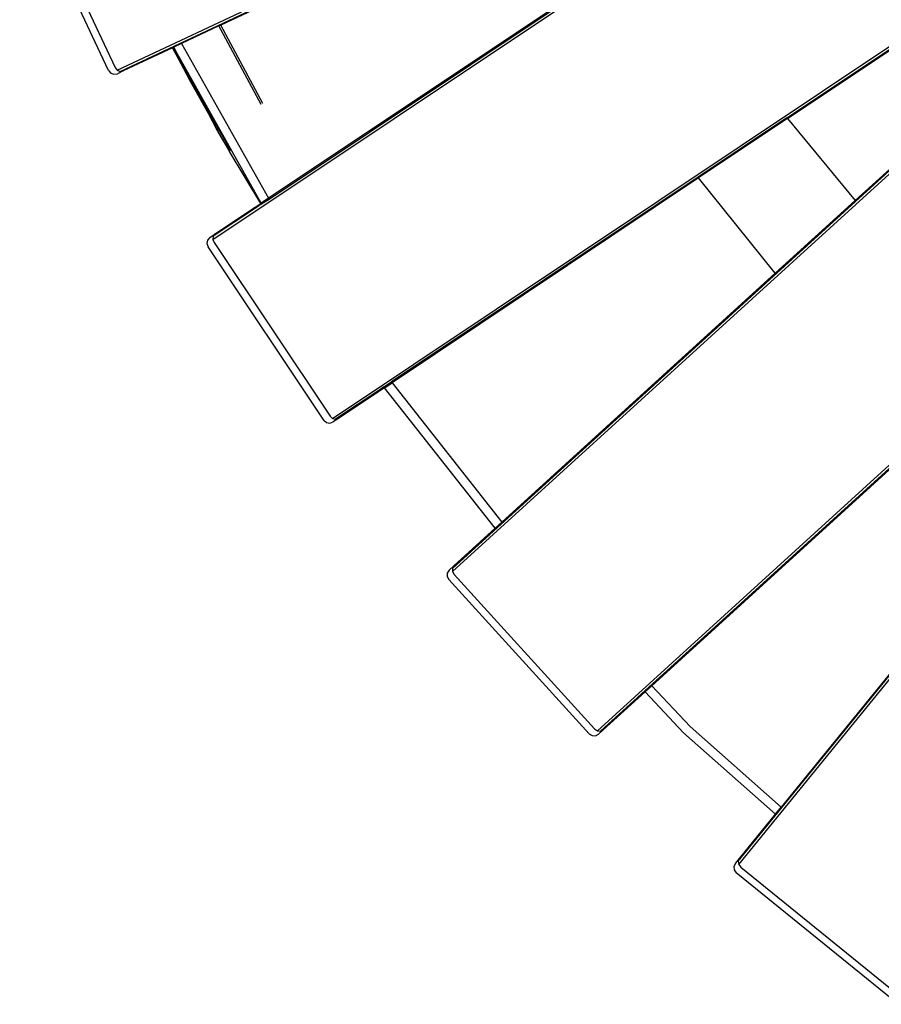
# Model space of a CAD drawing. Extents: x -6485 to 6485, y -9168 to 9168.
# Drawn here: x -1759 to -1371, y 4348 to 4792 of the extents above; entities that cross this region are included whole.
import ezdxf

# ---------------------------------------------------------------- set-up
doc = ezdxf.new("R2010")
doc.units = 0
doc.layers.get('0').update_dxf_attribs({"linetype": 'CONTINUOUS'})

# ---------------------------------------------------------------- blocks, each defined once
blk = doc.blocks.new('005615')
for p, q in [((-1715.14, 4769.51), (-1423.29, 4906.71)), ((-1713.82, 4768.92), (-1421.96, 4906.13)), ((-1423.47, 4904.97), (-1668.48, 4789.79)), ((-1672.02, 4693.18), (-1403.87, 4872.35)), ((-1414.22, 4867.24), (-1646.91, 4711.76)), ((-1646.71, 4711.41), (-1414.19, 4866.77)), ((-1756.09, 4855.79), (-1716.1, 4770.72)), ((-1719.07, 4769.32), (-1759.06, 4854.39)), ((-1669.3, 4789.4), (-1686.17, 4781.47)), ((-1668.48, 4789.79), (-1669.3, 4789.4)), ((-1650.28, 4754.02), (-1669.3, 4789.4)), ((-1649.5, 4754.46), (-1668.48, 4789.79)), ((-1618.13, 4612.52), (-1349.98, 4791.7)), ((-1413.44, 4747.97), (-1350.5, 4790.03)), ((-1413.19, 4747.66), (-1350.25, 4789.71)), ((-1690.22, 4779.57), (-1712.47, 4769.11)), ((-1690.22, 4779.57), (-1690.19, 4779.58)), ((-1690.22, 4779.57), (-1682.76, 4765.44)), ((-1690.19, 4779.58), (-1690.12, 4779.62)), ((-1682.56, 4765.55), (-1690.19, 4779.58)), ((-1690.19, 4779.58), (-1682.53, 4765.56)), ((-1690.12, 4779.62), (-1689.64, 4779.84)), ((-1682.53, 4765.56), (-1690.12, 4779.62)), ((-1686.17, 4781.47), (-1689.64, 4779.84)), ((-1688.08, 4777.05), (-1689.64, 4779.84)), ((-1686.17, 4781.47), (-1646.91, 4711.76)), ((-1682.21, 4765.74), (-1688.08, 4777.05)), ((-1650.25, 4709.53), (-1688.08, 4777.05)), ((-1716.1, 4770.72), (-1715.14, 4769.51)), ((-1719.07, 4769.32), (-1718.06, 4768.14)), ((-1718.06, 4768.14), (-1716.6, 4767.61)), ((-1716.6, 4767.61), (-1715.07, 4767.88)), ((-1715.14, 4769.51), (-1713.82, 4768.92)), ((-1712.47, 4769.11), (-1715.07, 4767.88)), ((-1713.82, 4768.92), (-1712.47, 4769.11)), ((-1674.07, 4749.9), (-1682.76, 4765.44)), ((-1663.96, 4733.09), (-1682.21, 4765.74)), ((-1564.15, 4544.92), (-1325.7, 4762.06)), ((-1564.11, 4543.47), (-1325.67, 4760.6)), ((-1382.62, 4710.77), (-1327.34, 4761.1)), ((-1670.39, 4743.05), (-1674.07, 4749.9)), ((-1669.48, 4741.68), (-1674.07, 4749.9)), ((-1413.44, 4747.97), (-1453.43, 4721.25)), ((-1413.19, 4747.66), (-1453.18, 4720.94)), ((-1413.44, 4747.97), (-1413.19, 4747.66)), ((-1413.19, 4747.66), (-1382.62, 4710.77)), ((-1669.97, 4742.35), (-1670.39, 4743.05)), ((-1669.58, 4741.62), (-1669.97, 4742.35)), ((-1664.35, 4732.87), (-1669.58, 4741.62)), ((-1669.58, 4741.62), (-1664.5, 4732.78)), ((-1650.47, 4709.38), (-1664.5, 4732.78)), ((-1658.48, 4722.97), (-1659.08, 4723.94)), ((-1650.44, 4709.4), (-1658.48, 4722.97)), ((-1453.43, 4721.25), (-1591.58, 4628.94)), ((-1453.18, 4720.94), (-1591.33, 4628.63)), ((-1453.18, 4720.94), (-1453.43, 4721.25)), ((-1418.64, 4677.96), (-1453.18, 4720.94)), ((-1653.42, 4707.41), (-1650.47, 4709.38)), ((-1650.27, 4709.03), (-1651.95, 4707.91)), ((-1650.47, 4709.38), (-1650.44, 4709.4)), ((-1650.27, 4709.03), (-1650.47, 4709.38)), ((-1650.44, 4709.4), (-1650.25, 4709.53)), ((-1650.23, 4709.06), (-1650.44, 4709.4)), ((-1650.23, 4709.06), (-1650.27, 4709.03)), ((-1646.91, 4711.76), (-1650.25, 4709.53)), ((-1650.05, 4709.17), (-1650.25, 4709.53)), ((-1650.05, 4709.17), (-1650.23, 4709.06)), ((-1650.05, 4709.17), (-1646.71, 4711.41)), ((-1646.91, 4711.76), (-1646.71, 4711.41)), ((-1418.64, 4677.96), (-1382.62, 4710.77)), ((-1652.4, 4707.61), (-1671.84, 4694.62)), ((-1670.98, 4695.67), (-1653.7, 4707.22)), ((-1653.7, 4707.22), (-1652.4, 4707.61)), ((-1653.42, 4707.41), (-1653.7, 4707.22)), ((-1651.95, 4707.91), (-1653.42, 4707.41)), ((-1651.95, 4707.91), (-1652.4, 4707.61)), ((-1673.38, 4694.07), (-1670.98, 4695.67)), ((-1671.84, 4694.62), (-1670.98, 4695.67)), ((-1674.4, 4692.91), (-1674.7, 4691.38)), ((-1674.7, 4691.38), (-1674.2, 4689.91)), ((-1673.38, 4694.07), (-1674.4, 4692.91)), ((-1671.84, 4694.62), (-1672.02, 4693.18)), ((-1672.02, 4693.18), (-1671.47, 4691.74)), ((-1671.47, 4691.74), (-1619.25, 4613.58)), ((-1621.98, 4611.76), (-1674.2, 4689.91)), ((-1498.8, 4471.75), (-1260.35, 4688.89)), ((-1497.36, 4471.58), (-1258.91, 4688.72)), ((-1418.64, 4677.96), (-1541.81, 4565.81)), ((-1435.34, 4412.95), (-1231.92, 4663.2)), ((-1435.09, 4411.52), (-1231.67, 4661.77)), ((-1594.94, 4626.7), (-1591.58, 4628.94)), ((-1594.69, 4626.38), (-1591.33, 4628.63)), ((-1591.58, 4628.94), (-1591.33, 4628.63)), ((-1591.33, 4628.63), (-1541.81, 4565.81)), ((-1597.29, 4625.13), (-1616.73, 4612.14)), ((-1598.14, 4624.07), (-1615.42, 4612.53)), ((-1597.29, 4625.13), (-1598.14, 4624.07)), ((-1597.86, 4624.26), (-1598.14, 4624.07)), ((-1594.69, 4626.38), (-1597.86, 4624.26)), ((-1597.86, 4624.26), (-1596.84, 4625.43)), ((-1596.84, 4625.43), (-1597.29, 4625.13)), ((-1594.94, 4626.7), (-1596.84, 4625.43)), ((-1594.69, 4626.38), (-1594.94, 4626.7)), ((-1544.8, 4563.08), (-1594.69, 4626.38)), ((-1621.98, 4611.76), (-1620.81, 4610.73)), ((-1620.81, 4610.73), (-1619.29, 4610.43)), ((-1619.29, 4610.43), (-1617.82, 4610.93)), ((-1619.25, 4613.58), (-1618.13, 4612.52)), ((-1618.13, 4612.52), (-1616.73, 4612.14)), ((-1615.42, 4612.53), (-1617.82, 4610.93)), ((-1615.42, 4612.53), (-1616.73, 4612.14)), ((-1474.34, 4492), (-1351.31, 4604.03)), ((-1563.46, 4546.1), (-1544.8, 4563.08)), ((-1544.8, 4563.08), (-1541.81, 4565.81)), ((-1311.54, 4565.89), (-1416.04, 4437.34)), ((-1565.58, 4544.16), (-1566.42, 4542.85)), ((-1565.58, 4544.16), (-1563.46, 4546.1)), ((-1563.46, 4546.1), (-1564.15, 4544.92)), ((-1564.15, 4544.92), (-1564.11, 4543.47)), ((-1566.42, 4542.85), (-1566.5, 4541.3)), ((-1566.5, 4541.3), (-1565.78, 4539.92)), ((-1502.49, 4470.42), (-1565.78, 4539.92)), ((-1564.11, 4543.47), (-1563.36, 4542.13)), ((-1563.36, 4542.13), (-1500.07, 4472.63)), ((-1477.33, 4489.28), (-1474.34, 4492)), ((-1474.34, 4492), (-1457.06, 4473.69)), ((-1496.13, 4472.16), (-1477.33, 4489.28)), ((-1459.94, 4470.85), (-1477.33, 4489.28)), ((-1457.06, 4473.69), (-1416.04, 4437.34)), ((-1502.49, 4470.42), (-1501.19, 4469.58)), ((-1501.19, 4469.58), (-1499.64, 4469.51)), ((-1500.07, 4472.63), (-1498.8, 4471.75)), ((-1499.64, 4469.51), (-1498.26, 4470.22)), ((-1498.8, 4471.75), (-1497.36, 4471.58)), ((-1496.13, 4472.16), (-1498.26, 4470.22)), ((-1497.36, 4471.58), (-1496.13, 4472.16)), ((-1418.59, 4434.2), (-1459.94, 4470.85)), ((-1434.84, 4414.21), (-1418.59, 4434.2)), ((-1418.59, 4434.2), (-1416.04, 4437.34)), ((-1436.65, 4411.98), (-1437.29, 4410.56)), ((-1436.65, 4411.98), (-1434.84, 4414.21)), ((-1434.84, 4414.21), (-1435.34, 4412.95)), ((-1435.34, 4412.95), (-1435.09, 4411.52)), ((-1435.09, 4411.52), (-1434.15, 4410.31)), ((-1437.29, 4410.56), (-1437.13, 4409.02)), ((-1437.13, 4409.02), (-1436.22, 4407.76)), ((-1363.28, 4348.47), (-1436.22, 4407.76)), ((-1434.15, 4410.31), (-1361.21, 4351.01))]:
    blk.add_line(p, q)

msp = doc.modelspace()

# ---------------------------------------------------------------- block references
at = {"ltscale": 100}
msp.add_blockref('005615', (0, 0), dxfattribs=at)

doc.saveas('drawing.dxf')
